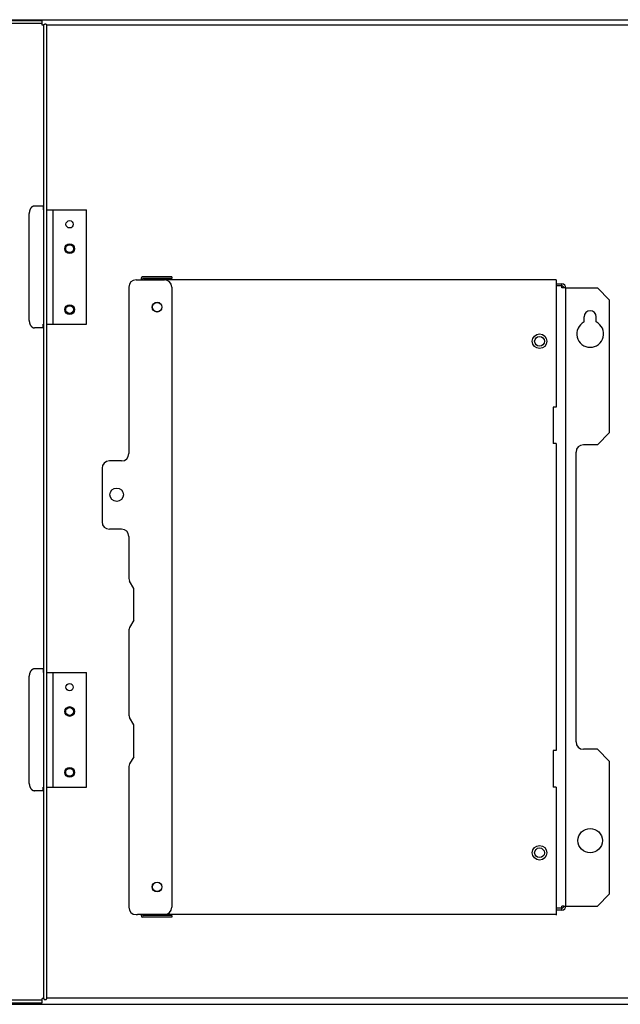
# Model space of a CAD drawing. Extents: x -151 to 137, y -143 to 151.
# Drawn here: x -65 to -40, y -143 to -102 of the extents above; entities that cross this region are included whole.
import ezdxf

# ---------------------------------------------------------------- set-up
doc = ezdxf.new("R2010")
doc.units = 0
doc.layers.get('0').update_dxf_attribs({"color": 3, "linetype": 'CONTINUOUS'})
doc.layers.add('1', color=42, linetype='CONTINUOUS')
doc.layers.add('15', color=7, linetype='CONTINUOUS')

msp = doc.modelspace()

# ---------------------------------------------------------------- linework, layer by layer
at = {"color": 3, "linetype": 'CONTINUOUS'}
for p, q in [((-142.402, -102.277), (-29.873, -102.277)), ((-63.857, -102.317), (-108.417, -102.317)), ((-63.857, -102.437), (-108.417, -102.437)), ((-63.857, -102.497), (-63.857, -102.317)), ((-63.857, -102.487), (-63.796, -102.487)), ((-63.797, -102.497), (-63.857, -102.497)), ((-63.797, -142.457), (-63.797, -102.497)), ((-63.679, -102.487), (-30.414, -102.487)), ((-63.677, -142.457), (-63.677, -102.497)), ((-63.797, -109.927), (-64.18, -109.927)), ((-63.827, -109.927), (-63.827, -110.077)), ((-64.392, -114.627), (-64.392, -110.227)), ((-63.797, -110.077), (-63.827, -110.077)), ((-63.677, -110.077), (-62.037, -110.077)), ((-63.417, -114.777), (-63.417, -110.077)), ((-62.037, -114.777), (-62.037, -110.077)), ((-63.797, -114.777), (-63.827, -114.777)), ((-63.827, -114.927), (-63.827, -114.777)), ((-63.677, -114.777), (-62.037, -114.777)), ((-63.797, -114.927), (-64.18, -114.927)), ((-63.797, -128.927), (-64.18, -128.927)), ((-63.827, -128.927), (-63.827, -129.077)), ((-64.392, -133.627), (-64.392, -129.227)), ((-63.797, -129.077), (-63.827, -129.077)), ((-63.677, -129.077), (-62.037, -129.077)), ((-63.417, -133.777), (-63.417, -129.077)), ((-62.037, -133.777), (-62.037, -129.077)), ((-63.797, -133.777), (-63.827, -133.777)), ((-63.827, -133.927), (-63.827, -133.777)), ((-63.677, -133.777), (-62.037, -133.777)), ((-63.797, -133.927), (-64.18, -133.927)), ((-108.417, -142.517), (-63.857, -142.517)), ((-108.417, -142.637), (-63.857, -142.637)), ((-63.797, -142.457), (-63.857, -142.457)), ((-63.857, -142.637), (-63.857, -142.457)), ((-30.473, -142.447), (-63.677, -142.447)), ((-142.365, -142.697), (-29.909, -142.697))]:
    msp.add_line(p, q, dxfattribs=at)
for points in [[(-63.797, -102.497), (-63.797, -102.496), (-63.797, -102.495), (-63.797, -102.495), (-63.797, -102.494), (-63.797, -102.493), (-63.797, -102.493), (-63.797, -102.492), (-63.797, -102.491), (-63.797, -102.491), (-63.796, -102.49), (-63.796, -102.489), (-63.796, -102.489), (-63.796, -102.488), (-63.796, -102.487), (-63.796, -102.487), (-63.795, -102.486), (-63.795, -102.485), (-63.795, -102.485), (-63.795, -102.484), (-63.794, -102.483), (-63.794, -102.483), (-63.794, -102.482), (-63.793, -102.481), (-63.793, -102.481), (-63.793, -102.48), (-63.792, -102.479), (-63.792, -102.479), (-63.792, -102.478), (-63.791, -102.477), (-63.791, -102.477), (-63.791, -102.476), (-63.79, -102.475), (-63.79, -102.475), (-63.789, -102.474), (-63.789, -102.473), (-63.789, -102.473), (-63.788, -102.472), (-63.787, -102.472), (-63.787, -102.472), (-63.786, -102.471), (-63.786, -102.47), (-63.786, -102.47), (-63.785, -102.469), (-63.784, -102.468), (-63.784, -102.468), (-63.783, -102.468), (-63.782, -102.467), (-63.782, -102.467), (-63.781, -102.466), (-63.781, -102.465), (-63.781, -102.465), (-63.78, -102.464), (-63.779, -102.464), (-63.779, -102.464), (-63.778, -102.463), (-63.777, -102.462), (-63.777, -102.462), (-63.776, -102.462), (-63.775, -102.461), (-63.775, -102.461), (-63.774, -102.46), (-63.772, -102.46), (-63.772, -102.46), (-63.771, -102.459), (-63.77, -102.459), (-63.77, -102.459), (-63.769, -102.458), (-63.768, -102.457), (-63.768, -102.457), (-63.767, -102.457), (-63.766, -102.456), (-63.766, -102.456), (-63.764, -102.456), (-63.763, -102.456), (-63.763, -102.456), (-63.762, -102.455), (-63.761, -102.455), (-63.761, -102.455), (-63.76, -102.454), (-63.758, -102.454), (-63.758, -102.454), (-63.757, -102.454), (-63.756, -102.453), (-63.756, -102.453), (-63.754, -102.453), (-63.753, -102.453), (-63.753, -102.453), (-63.752, -102.452), (-63.751, -102.452), (-63.751, -102.452), (-63.749, -102.452), (-63.748, -102.452), (-63.748, -102.452), (-63.747, -102.452), (-63.745, -102.451), (-63.745, -102.451), (-63.744, -102.451), (-63.743, -102.451), (-63.743, -102.451), (-63.741, -102.451), (-63.74, -102.451), (-63.74, -102.451), (-63.739, -102.451), (-63.737, -102.451), (-63.737, -102.451), (-63.736, -102.451), (-63.735, -102.451), (-63.735, -102.451), (-63.733, -102.451), (-63.732, -102.451), (-63.732, -102.451), (-63.731, -102.451), (-63.729, -102.451), (-63.729, -102.451), (-63.728, -102.452), (-63.727, -102.452), (-63.727, -102.452), (-63.725, -102.452), (-63.724, -102.452), (-63.724, -102.452), (-63.723, -102.452), (-63.721, -102.453), (-63.721, -102.453), (-63.72, -102.453), (-63.719, -102.453), (-63.719, -102.453), (-63.717, -102.454), (-63.716, -102.454), (-63.716, -102.454), (-63.715, -102.454), (-63.714, -102.455), (-63.714, -102.455), (-63.712, -102.455), (-63.711, -102.456), (-63.711, -102.456), (-63.71, -102.456), (-63.709, -102.456), (-63.709, -102.456), (-63.708, -102.457), (-63.707, -102.457), (-63.707, -102.457), (-63.705, -102.458), (-63.704, -102.459), (-63.704, -102.459), (-63.703, -102.459), (-63.702, -102.46), (-63.702, -102.46), (-63.701, -102.46), (-63.7, -102.461), (-63.7, -102.461), (-63.699, -102.462), (-63.698, -102.462), (-63.698, -102.462), (-63.697, -102.463), (-63.696, -102.464), (-63.696, -102.464), (-63.695, -102.464), (-63.694, -102.465), (-63.694, -102.465), (-63.693, -102.466), (-63.692, -102.467), (-63.692, -102.467), (-63.691, -102.468), (-63.69, -102.468), (-63.69, -102.468), (-63.69, -102.469), (-63.689, -102.47), (-63.689, -102.47), (-63.688, -102.471), (-63.687, -102.472), (-63.687, -102.472), (-63.686, -102.472), (-63.686, -102.473), (-63.686, -102.473), (-63.685, -102.474), (-63.684, -102.475), (-63.684, -102.475), (-63.684, -102.476), (-63.683, -102.477), (-63.683, -102.477), (-63.683, -102.478), (-63.682, -102.479), (-63.682, -102.479), (-63.682, -102.48), (-63.681, -102.481), (-63.681, -102.481), (-63.681, -102.482), (-63.68, -102.483), (-63.68, -102.483), (-63.68, -102.484), (-63.679, -102.485), (-63.679, -102.485), (-63.679, -102.486), (-63.679, -102.487), (-63.679, -102.487), (-63.678, -102.488), (-63.678, -102.489), (-63.678, -102.489), (-63.678, -102.49), (-63.678, -102.491), (-63.678, -102.491), (-63.678, -102.492), (-63.677, -102.493), (-63.677, -102.493), (-63.677, -102.494), (-63.677, -102.495), (-63.677, -102.495), (-63.677, -102.496), (-63.677, -102.497)], [(-64.18, -109.927), (-64.183, -109.927), (-64.186, -109.927), (-64.186, -109.927), (-64.189, -109.927), (-64.192, -109.927), (-64.192, -109.927), (-64.194, -109.928), (-64.197, -109.928), (-64.197, -109.928), (-64.2, -109.928), (-64.203, -109.929), (-64.203, -109.929), (-64.205, -109.929), (-64.208, -109.93), (-64.208, -109.93), (-64.211, -109.93), (-64.214, -109.931), (-64.214, -109.931), (-64.216, -109.931), (-64.219, -109.932), (-64.219, -109.932), (-64.222, -109.933), (-64.225, -109.934), (-64.225, -109.934), (-64.227, -109.934), (-64.23, -109.935), (-64.23, -109.935), (-64.233, -109.936), (-64.235, -109.937), (-64.235, -109.937), (-64.238, -109.938), (-64.241, -109.939), (-64.241, -109.939), (-64.243, -109.941), (-64.246, -109.942), (-64.246, -109.942), (-64.249, -109.943), (-64.251, -109.944), (-64.251, -109.944), (-64.254, -109.946), (-64.256, -109.947), (-64.256, -109.947), (-64.259, -109.948), (-64.262, -109.95), (-64.262, -109.95), (-64.264, -109.951), (-64.267, -109.953), (-64.267, -109.953), (-64.269, -109.955), (-64.272, -109.956), (-64.272, -109.956), (-64.274, -109.958), (-64.277, -109.96), (-64.277, -109.96), (-64.279, -109.962), (-64.282, -109.963), (-64.282, -109.963), (-64.284, -109.965), (-64.286, -109.967), (-64.286, -109.967), (-64.289, -109.969), (-64.291, -109.971), (-64.291, -109.971), (-64.294, -109.973), (-64.296, -109.976), (-64.296, -109.976), (-64.298, -109.978), (-64.301, -109.98), (-64.301, -109.98), (-64.303, -109.982), (-64.305, -109.984), (-64.305, -109.984), (-64.307, -109.987), (-64.309, -109.989), (-64.309, -109.989), (-64.312, -109.991), (-64.314, -109.994), (-64.314, -109.994), (-64.316, -109.996), (-64.318, -109.999), (-64.318, -109.999), (-64.32, -110.002), (-64.322, -110.004), (-64.322, -110.004), (-64.324, -110.007), (-64.326, -110.009), (-64.326, -110.009), (-64.328, -110.012), (-64.33, -110.015), (-64.33, -110.015), (-64.332, -110.018), (-64.334, -110.021), (-64.334, -110.021), (-64.336, -110.023), (-64.338, -110.026), (-64.338, -110.026), (-64.34, -110.029), (-64.342, -110.032), (-64.342, -110.032), (-64.343, -110.035), (-64.345, -110.038), (-64.345, -110.038), (-64.347, -110.041), (-64.349, -110.044), (-64.349, -110.044), (-64.35, -110.048), (-64.352, -110.051), (-64.352, -110.051), (-64.354, -110.054), (-64.355, -110.057), (-64.355, -110.057), (-64.357, -110.06), (-64.358, -110.064), (-64.358, -110.064), (-64.36, -110.067), (-64.361, -110.07), (-64.361, -110.07), (-64.363, -110.074), (-64.364, -110.077), (-64.364, -110.077), (-64.365, -110.08), (-64.367, -110.084), (-64.367, -110.084), (-64.368, -110.087), (-64.369, -110.091), (-64.369, -110.091), (-64.371, -110.094), (-64.372, -110.098), (-64.372, -110.098), (-64.373, -110.102), (-64.374, -110.105), (-64.374, -110.105), (-64.375, -110.109), (-64.376, -110.112), (-64.376, -110.112), (-64.377, -110.116), (-64.378, -110.12), (-64.378, -110.12), (-64.379, -110.123), (-64.38, -110.127), (-64.38, -110.127), (-64.381, -110.131), (-64.382, -110.134), (-64.382, -110.134), (-64.383, -110.138), (-64.384, -110.142), (-64.384, -110.142), (-64.384, -110.146), (-64.385, -110.149), (-64.385, -110.149), (-64.386, -110.153), (-64.387, -110.157), (-64.387, -110.157), (-64.387, -110.161), (-64.388, -110.165), (-64.388, -110.165), (-64.388, -110.169), (-64.389, -110.172), (-64.389, -110.172), (-64.389, -110.176), (-64.39, -110.18), (-64.39, -110.18), (-64.39, -110.184), (-64.391, -110.188), (-64.391, -110.188), (-64.391, -110.192), (-64.391, -110.196), (-64.391, -110.196), (-64.391, -110.2), (-64.392, -110.203), (-64.392, -110.203), (-64.392, -110.207), (-64.392, -110.211), (-64.392, -110.211), (-64.392, -110.215), (-64.392, -110.219), (-64.392, -110.219), (-64.392, -110.223), (-64.392, -110.227)], [(-64.392, -114.627), (-64.392, -114.631), (-64.392, -114.635), (-64.392, -114.635), (-64.392, -114.639), (-64.392, -114.643), (-64.392, -114.643), (-64.392, -114.647), (-64.392, -114.651), (-64.392, -114.651), (-64.391, -114.654), (-64.391, -114.658), (-64.391, -114.658), (-64.391, -114.662), (-64.391, -114.666), (-64.391, -114.666), (-64.39, -114.67), (-64.39, -114.674), (-64.39, -114.674), (-64.389, -114.678), (-64.389, -114.682), (-64.389, -114.682), (-64.388, -114.685), (-64.388, -114.689), (-64.388, -114.689), (-64.387, -114.693), (-64.387, -114.697), (-64.387, -114.697), (-64.386, -114.701), (-64.385, -114.705), (-64.385, -114.705), (-64.384, -114.708), (-64.384, -114.712), (-64.384, -114.712), (-64.383, -114.716), (-64.382, -114.72), (-64.382, -114.72), (-64.381, -114.723), (-64.38, -114.727), (-64.38, -114.727), (-64.379, -114.731), (-64.378, -114.734), (-64.378, -114.734), (-64.377, -114.738), (-64.376, -114.742), (-64.376, -114.742), (-64.375, -114.745), (-64.374, -114.749), (-64.374, -114.749), (-64.373, -114.752), (-64.372, -114.756), (-64.372, -114.756), (-64.371, -114.76), (-64.369, -114.763), (-64.369, -114.763), (-64.368, -114.767), (-64.367, -114.77), (-64.367, -114.77), (-64.365, -114.774), (-64.364, -114.777), (-64.364, -114.777), (-64.363, -114.78), (-64.361, -114.784), (-64.361, -114.784), (-64.36, -114.787), (-64.358, -114.79), (-64.358, -114.79), (-64.357, -114.794), (-64.355, -114.797), (-64.355, -114.797), (-64.354, -114.8), (-64.352, -114.803), (-64.352, -114.803), (-64.35, -114.806), (-64.349, -114.81), (-64.349, -114.81), (-64.347, -114.813), (-64.345, -114.816), (-64.345, -114.816), (-64.343, -114.819), (-64.342, -114.822), (-64.342, -114.822), (-64.34, -114.825), (-64.338, -114.828), (-64.338, -114.828), (-64.336, -114.83), (-64.334, -114.833), (-64.334, -114.833), (-64.332, -114.836), (-64.33, -114.839), (-64.33, -114.839), (-64.328, -114.842), (-64.326, -114.845), (-64.326, -114.845), (-64.324, -114.847), (-64.322, -114.85), (-64.322, -114.85), (-64.32, -114.852), (-64.318, -114.855), (-64.318, -114.855), (-64.316, -114.858), (-64.314, -114.86), (-64.314, -114.86), (-64.312, -114.863), (-64.309, -114.865), (-64.309, -114.865), (-64.307, -114.867), (-64.305, -114.87), (-64.305, -114.87), (-64.303, -114.872), (-64.301, -114.874), (-64.301, -114.874), (-64.298, -114.876), (-64.296, -114.878), (-64.296, -114.878), (-64.294, -114.881), (-64.291, -114.883), (-64.291, -114.883), (-64.289, -114.885), (-64.286, -114.887), (-64.286, -114.887), (-64.284, -114.889), (-64.282, -114.891), (-64.282, -114.891), (-64.279, -114.892), (-64.277, -114.894), (-64.277, -114.894), (-64.274, -114.896), (-64.272, -114.898), (-64.272, -114.898), (-64.269, -114.899), (-64.267, -114.901), (-64.267, -114.901), (-64.264, -114.903), (-64.262, -114.904), (-64.262, -114.904), (-64.259, -114.906), (-64.256, -114.907), (-64.256, -114.907), (-64.254, -114.908), (-64.251, -114.91), (-64.251, -114.91), (-64.249, -114.911), (-64.246, -114.912), (-64.246, -114.912), (-64.243, -114.913), (-64.241, -114.915), (-64.241, -114.915), (-64.238, -114.916), (-64.235, -114.917), (-64.235, -114.917), (-64.233, -114.918), (-64.23, -114.919), (-64.23, -114.919), (-64.227, -114.92), (-64.225, -114.92), (-64.225, -114.92), (-64.222, -114.921), (-64.219, -114.922), (-64.219, -114.922), (-64.216, -114.923), (-64.214, -114.923), (-64.214, -114.923), (-64.211, -114.924), (-64.208, -114.924), (-64.208, -114.924), (-64.205, -114.925), (-64.203, -114.925), (-64.203, -114.925), (-64.2, -114.926), (-64.197, -114.926), (-64.197, -114.926), (-64.194, -114.926), (-64.192, -114.927), (-64.192, -114.927), (-64.189, -114.927), (-64.186, -114.927), (-64.186, -114.927), (-64.183, -114.927), (-64.18, -114.927)], [(-64.18, -128.927), (-64.183, -128.927), (-64.186, -128.927), (-64.186, -128.927), (-64.189, -128.927), (-64.192, -128.927), (-64.192, -128.927), (-64.194, -128.928), (-64.197, -128.928), (-64.197, -128.928), (-64.2, -128.928), (-64.203, -128.929), (-64.203, -128.929), (-64.205, -128.929), (-64.208, -128.93), (-64.208, -128.93), (-64.211, -128.93), (-64.214, -128.931), (-64.214, -128.931), (-64.216, -128.931), (-64.219, -128.932), (-64.219, -128.932), (-64.222, -128.933), (-64.225, -128.934), (-64.225, -128.934), (-64.227, -128.934), (-64.23, -128.935), (-64.23, -128.935), (-64.233, -128.936), (-64.235, -128.937), (-64.235, -128.937), (-64.238, -128.938), (-64.241, -128.939), (-64.241, -128.939), (-64.243, -128.941), (-64.246, -128.942), (-64.246, -128.942), (-64.249, -128.943), (-64.251, -128.944), (-64.251, -128.944), (-64.254, -128.946), (-64.256, -128.947), (-64.256, -128.947), (-64.259, -128.948), (-64.262, -128.95), (-64.262, -128.95), (-64.264, -128.951), (-64.267, -128.953), (-64.267, -128.953), (-64.269, -128.955), (-64.272, -128.956), (-64.272, -128.956), (-64.274, -128.958), (-64.277, -128.96), (-64.277, -128.96), (-64.279, -128.962), (-64.282, -128.963), (-64.282, -128.963), (-64.284, -128.965), (-64.286, -128.967), (-64.286, -128.967), (-64.289, -128.969), (-64.291, -128.971), (-64.291, -128.971), (-64.294, -128.973), (-64.296, -128.976), (-64.296, -128.976), (-64.298, -128.978), (-64.301, -128.98), (-64.301, -128.98), (-64.303, -128.982), (-64.305, -128.984), (-64.305, -128.984), (-64.307, -128.987), (-64.309, -128.989), (-64.309, -128.989), (-64.312, -128.991), (-64.314, -128.994), (-64.314, -128.994), (-64.316, -128.996), (-64.318, -128.999), (-64.318, -128.999), (-64.32, -129.002), (-64.322, -129.004), (-64.322, -129.004), (-64.324, -129.007), (-64.326, -129.009), (-64.326, -129.009), (-64.328, -129.012), (-64.33, -129.015), (-64.33, -129.015), (-64.332, -129.018), (-64.334, -129.021), (-64.334, -129.021), (-64.336, -129.023), (-64.338, -129.026), (-64.338, -129.026), (-64.34, -129.029), (-64.342, -129.032), (-64.342, -129.032), (-64.343, -129.035), (-64.345, -129.038), (-64.345, -129.038), (-64.347, -129.041), (-64.349, -129.044), (-64.349, -129.044), (-64.35, -129.048), (-64.352, -129.051), (-64.352, -129.051), (-64.354, -129.054), (-64.355, -129.057), (-64.355, -129.057), (-64.357, -129.06), (-64.358, -129.064), (-64.358, -129.064), (-64.36, -129.067), (-64.361, -129.07), (-64.361, -129.07), (-64.363, -129.074), (-64.364, -129.077), (-64.364, -129.077), (-64.365, -129.08), (-64.367, -129.084), (-64.367, -129.084), (-64.368, -129.087), (-64.369, -129.091), (-64.369, -129.091), (-64.371, -129.094), (-64.372, -129.098), (-64.372, -129.098), (-64.373, -129.102), (-64.374, -129.105), (-64.374, -129.105), (-64.375, -129.109), (-64.376, -129.112), (-64.376, -129.112), (-64.377, -129.116), (-64.378, -129.12), (-64.378, -129.12), (-64.379, -129.123), (-64.38, -129.127), (-64.38, -129.127), (-64.381, -129.131), (-64.382, -129.134), (-64.382, -129.134), (-64.383, -129.138), (-64.384, -129.142), (-64.384, -129.142), (-64.384, -129.146), (-64.385, -129.149), (-64.385, -129.149), (-64.386, -129.153), (-64.387, -129.157), (-64.387, -129.157), (-64.387, -129.161), (-64.388, -129.165), (-64.388, -129.165), (-64.388, -129.169), (-64.389, -129.172), (-64.389, -129.172), (-64.389, -129.176), (-64.39, -129.18), (-64.39, -129.18), (-64.39, -129.184), (-64.391, -129.188), (-64.391, -129.188), (-64.391, -129.192), (-64.391, -129.196), (-64.391, -129.196), (-64.391, -129.2), (-64.392, -129.203), (-64.392, -129.203), (-64.392, -129.207), (-64.392, -129.211), (-64.392, -129.211), (-64.392, -129.215), (-64.392, -129.219), (-64.392, -129.219), (-64.392, -129.223), (-64.392, -129.227)], [(-64.392, -133.627), (-64.392, -133.631), (-64.392, -133.635), (-64.392, -133.635), (-64.392, -133.639), (-64.392, -133.643), (-64.392, -133.643), (-64.392, -133.647), (-64.392, -133.651), (-64.392, -133.651), (-64.391, -133.654), (-64.391, -133.658), (-64.391, -133.658), (-64.391, -133.662), (-64.391, -133.666), (-64.391, -133.666), (-64.39, -133.67), (-64.39, -133.674), (-64.39, -133.674), (-64.389, -133.678), (-64.389, -133.682), (-64.389, -133.682), (-64.388, -133.685), (-64.388, -133.689), (-64.388, -133.689), (-64.387, -133.693), (-64.387, -133.697), (-64.387, -133.697), (-64.386, -133.701), (-64.385, -133.705), (-64.385, -133.705), (-64.384, -133.708), (-64.384, -133.712), (-64.384, -133.712), (-64.383, -133.716), (-64.382, -133.72), (-64.382, -133.72), (-64.381, -133.723), (-64.38, -133.727), (-64.38, -133.727), (-64.379, -133.731), (-64.378, -133.734), (-64.378, -133.734), (-64.377, -133.738), (-64.376, -133.742), (-64.376, -133.742), (-64.375, -133.745), (-64.374, -133.749), (-64.374, -133.749), (-64.373, -133.752), (-64.372, -133.756), (-64.372, -133.756), (-64.371, -133.76), (-64.369, -133.763), (-64.369, -133.763), (-64.368, -133.767), (-64.367, -133.77), (-64.367, -133.77), (-64.365, -133.774), (-64.364, -133.777), (-64.364, -133.777), (-64.363, -133.78), (-64.361, -133.784), (-64.361, -133.784), (-64.36, -133.787), (-64.358, -133.79), (-64.358, -133.79), (-64.357, -133.794), (-64.355, -133.797), (-64.355, -133.797), (-64.354, -133.8), (-64.352, -133.803), (-64.352, -133.803), (-64.35, -133.806), (-64.349, -133.81), (-64.349, -133.81), (-64.347, -133.813), (-64.345, -133.816), (-64.345, -133.816), (-64.343, -133.819), (-64.342, -133.822), (-64.342, -133.822), (-64.34, -133.825), (-64.338, -133.828), (-64.338, -133.828), (-64.336, -133.83), (-64.334, -133.833), (-64.334, -133.833), (-64.332, -133.836), (-64.33, -133.839), (-64.33, -133.839), (-64.328, -133.842), (-64.326, -133.845), (-64.326, -133.845), (-64.324, -133.847), (-64.322, -133.85), (-64.322, -133.85), (-64.32, -133.852), (-64.318, -133.855), (-64.318, -133.855), (-64.316, -133.858), (-64.314, -133.86), (-64.314, -133.86), (-64.312, -133.863), (-64.309, -133.865), (-64.309, -133.865), (-64.307, -133.867), (-64.305, -133.87), (-64.305, -133.87), (-64.303, -133.872), (-64.301, -133.874), (-64.301, -133.874), (-64.298, -133.876), (-64.296, -133.878), (-64.296, -133.878), (-64.294, -133.881), (-64.291, -133.883), (-64.291, -133.883), (-64.289, -133.885), (-64.286, -133.887), (-64.286, -133.887), (-64.284, -133.889), (-64.282, -133.891), (-64.282, -133.891), (-64.279, -133.892), (-64.277, -133.894), (-64.277, -133.894), (-64.274, -133.896), (-64.272, -133.898), (-64.272, -133.898), (-64.269, -133.899), (-64.267, -133.901), (-64.267, -133.901), (-64.264, -133.903), (-64.262, -133.904), (-64.262, -133.904), (-64.259, -133.906), (-64.256, -133.907), (-64.256, -133.907), (-64.254, -133.908), (-64.251, -133.91), (-64.251, -133.91), (-64.249, -133.911), (-64.246, -133.912), (-64.246, -133.912), (-64.243, -133.913), (-64.241, -133.915), (-64.241, -133.915), (-64.238, -133.916), (-64.235, -133.917), (-64.235, -133.917), (-64.233, -133.918), (-64.23, -133.919), (-64.23, -133.919), (-64.227, -133.92), (-64.225, -133.92), (-64.225, -133.92), (-64.222, -133.921), (-64.219, -133.922), (-64.219, -133.922), (-64.216, -133.923), (-64.214, -133.923), (-64.214, -133.923), (-64.211, -133.924), (-64.208, -133.924), (-64.208, -133.924), (-64.205, -133.925), (-64.203, -133.925), (-64.203, -133.925), (-64.2, -133.926), (-64.197, -133.926), (-64.197, -133.926), (-64.194, -133.926), (-64.192, -133.927), (-64.192, -133.927), (-64.189, -133.927), (-64.186, -133.927), (-64.186, -133.927), (-64.183, -133.927), (-64.18, -133.927)], [(-63.797, -142.457), (-63.797, -142.458), (-63.797, -142.459), (-63.797, -142.459), (-63.797, -142.46), (-63.797, -142.461), (-63.797, -142.461), (-63.797, -142.462), (-63.797, -142.463), (-63.797, -142.463), (-63.796, -142.464), (-63.796, -142.465), (-63.796, -142.465), (-63.796, -142.466), (-63.796, -142.467), (-63.796, -142.467), (-63.795, -142.468), (-63.795, -142.469), (-63.795, -142.469), (-63.795, -142.47), (-63.794, -142.471), (-63.794, -142.471), (-63.794, -142.472), (-63.793, -142.473), (-63.793, -142.473), (-63.793, -142.474), (-63.792, -142.475), (-63.792, -142.475), (-63.792, -142.476), (-63.791, -142.477), (-63.791, -142.477), (-63.791, -142.478), (-63.79, -142.479), (-63.79, -142.479), (-63.789, -142.48), (-63.789, -142.481), (-63.789, -142.481), (-63.788, -142.482), (-63.787, -142.482), (-63.787, -142.482), (-63.786, -142.483), (-63.786, -142.484), (-63.786, -142.484), (-63.785, -142.485), (-63.784, -142.486), (-63.784, -142.486), (-63.783, -142.486), (-63.782, -142.487), (-63.782, -142.487), (-63.781, -142.488), (-63.781, -142.489), (-63.781, -142.489), (-63.78, -142.49), (-63.779, -142.49), (-63.779, -142.49), (-63.778, -142.491), (-63.777, -142.492), (-63.777, -142.492), (-63.776, -142.492), (-63.775, -142.493), (-63.775, -142.493), (-63.774, -142.494), (-63.772, -142.494), (-63.772, -142.494), (-63.771, -142.495), (-63.77, -142.495), (-63.77, -142.495), (-63.769, -142.496), (-63.768, -142.497), (-63.768, -142.497), (-63.767, -142.497), (-63.766, -142.498), (-63.766, -142.498), (-63.764, -142.498), (-63.763, -142.498), (-63.763, -142.498), (-63.762, -142.499), (-63.761, -142.499), (-63.761, -142.499), (-63.76, -142.5), (-63.758, -142.5), (-63.758, -142.5), (-63.757, -142.5), (-63.756, -142.501), (-63.756, -142.501), (-63.754, -142.501), (-63.753, -142.501), (-63.753, -142.501), (-63.752, -142.502), (-63.751, -142.502), (-63.751, -142.502), (-63.749, -142.502), (-63.748, -142.502), (-63.748, -142.502), (-63.747, -142.502), (-63.745, -142.503), (-63.745, -142.503), (-63.744, -142.503), (-63.743, -142.503), (-63.743, -142.503), (-63.741, -142.503), (-63.74, -142.503), (-63.74, -142.503), (-63.739, -142.503), (-63.737, -142.503), (-63.737, -142.503), (-63.736, -142.503), (-63.735, -142.503), (-63.735, -142.503), (-63.733, -142.503), (-63.732, -142.503), (-63.732, -142.503), (-63.731, -142.503), (-63.729, -142.503), (-63.729, -142.503), (-63.728, -142.502), (-63.727, -142.502), (-63.727, -142.502), (-63.725, -142.502), (-63.724, -142.502), (-63.724, -142.502), (-63.723, -142.502), (-63.721, -142.501), (-63.721, -142.501), (-63.72, -142.501), (-63.719, -142.501), (-63.719, -142.501), (-63.717, -142.5), (-63.716, -142.5), (-63.716, -142.5), (-63.715, -142.5), (-63.714, -142.499), (-63.714, -142.499), (-63.712, -142.499), (-63.711, -142.498), (-63.711, -142.498), (-63.71, -142.498), (-63.709, -142.498), (-63.709, -142.498), (-63.708, -142.497), (-63.707, -142.497), (-63.707, -142.497), (-63.705, -142.496), (-63.704, -142.495), (-63.704, -142.495), (-63.703, -142.495), (-63.702, -142.494), (-63.702, -142.494), (-63.701, -142.494), (-63.7, -142.493), (-63.7, -142.493), (-63.699, -142.492), (-63.698, -142.492), (-63.698, -142.492), (-63.697, -142.491), (-63.696, -142.49), (-63.696, -142.49), (-63.695, -142.49), (-63.694, -142.489), (-63.694, -142.489), (-63.693, -142.488), (-63.692, -142.487), (-63.692, -142.487), (-63.691, -142.486), (-63.69, -142.486), (-63.69, -142.486), (-63.69, -142.485), (-63.689, -142.484), (-63.689, -142.484), (-63.688, -142.483), (-63.687, -142.482), (-63.687, -142.482), (-63.686, -142.482), (-63.686, -142.481), (-63.686, -142.481), (-63.685, -142.48), (-63.684, -142.479), (-63.684, -142.479), (-63.684, -142.478), (-63.683, -142.477), (-63.683, -142.477), (-63.683, -142.476), (-63.682, -142.475), (-63.682, -142.475), (-63.682, -142.474), (-63.681, -142.473), (-63.681, -142.473), (-63.681, -142.472), (-63.68, -142.471), (-63.68, -142.471), (-63.68, -142.47), (-63.679, -142.469), (-63.679, -142.469), (-63.679, -142.468), (-63.679, -142.467), (-63.679, -142.467), (-63.678, -142.466), (-63.678, -142.465), (-63.678, -142.465), (-63.678, -142.464), (-63.678, -142.463), (-63.678, -142.463), (-63.678, -142.462), (-63.677, -142.461), (-63.677, -142.461), (-63.677, -142.46), (-63.677, -142.459), (-63.677, -142.459), (-63.677, -142.458), (-63.677, -142.457)]]:
    msp.add_lwpolyline(points, dxfattribs=at)
at = {"layer": '1', "color": 3, "linetype": 'CONTINUOUS'}
for p, q in [((-60.004, -112.957), (-59.944, -112.957)), ((-60.004, -112.957), (-59.944, -112.957)), ((-59.944, -112.957), (-58.844, -112.957)), ((-59.944, -112.957), (-58.844, -112.957)), ((-59.804, -112.897), (-59.804, -112.957)), ((-58.544, -112.837), (-59.744, -112.837)), ((-58.544, -112.837), (-59.744, -112.837)), ((-59.744, -112.927), (-59.744, -112.957)), ((-59.744, -112.927), (-59.744, -112.957)), ((-58.544, -112.897), (-59.714, -112.897)), ((-58.544, -112.897), (-59.714, -112.897)), ((-42.764, -112.957), (-59.684, -112.957)), ((-42.764, -112.957), (-59.684, -112.957)), ((-58.544, -112.837), (-58.544, -112.897)), ((-58.544, -112.837), (-58.544, -112.897)), ((-42.764, -112.957), (-42.764, -118.177)), ((-42.764, -112.957), (-42.764, -118.177)), ((-42.764, -113.127), (-42.524, -113.127)), ((-42.524, -113.287), (-42.524, -113.127)), ((-60.304, -113.257), (-60.304, -120.092)), ((-60.304, -113.257), (-60.304, -120.092)), ((-58.544, -113.257), (-58.544, -138.716)), ((-58.544, -113.257), (-58.544, -138.716)), ((-42.524, -113.207), (-42.764, -113.207)), ((-42.364, -113.287), (-42.524, -113.287)), ((-42.364, -113.287), (-41.064, -113.287)), ((-42.364, -138.667), (-42.364, -113.287)), ((-42.364, -113.287), (-41.064, -113.287)), ((-42.364, -138.667), (-42.364, -113.287)), ((-40.564, -113.787), (-41.064, -113.287)), ((-40.564, -113.787), (-41.064, -113.287)), ((-40.564, -119.227), (-40.564, -113.787)), ((-40.564, -119.227), (-40.564, -113.787)), ((-41.614, -114.687), (-41.614, -114.477)), ((-41.614, -114.687), (-41.614, -114.477)), ((-41.114, -114.687), (-41.114, -114.477)), ((-41.114, -114.687), (-41.114, -114.477)), ((-42.884, -118.177), (-42.884, -119.677)), ((-42.764, -118.177), (-42.884, -118.177)), ((-42.764, -118.177), (-42.884, -118.177)), ((-42.884, -118.177), (-42.884, -119.677)), ((-41.064, -119.727), (-40.564, -119.227)), ((-41.064, -119.727), (-40.564, -119.227)), ((-42.764, -119.677), (-42.884, -119.677)), ((-42.764, -119.677), (-42.884, -119.677)), ((-42.764, -119.677), (-42.764, -132.277)), ((-42.764, -119.677), (-42.764, -132.277)), ((-41.944, -131.927), (-41.944, -120.027)), ((-41.944, -131.927), (-41.944, -120.027)), ((-41.064, -119.727), (-41.644, -119.727)), ((-41.064, -119.727), (-41.644, -119.727)), ((-60.604, -120.392), (-61.104, -120.392)), ((-60.604, -120.392), (-61.104, -120.392)), ((-61.404, -120.692), (-61.404, -122.892)), ((-61.404, -120.692), (-61.404, -122.892)), ((-60.604, -123.192), (-61.104, -123.192)), ((-60.604, -123.192), (-61.104, -123.192)), ((-60.304, -123.492), (-60.304, -125.223)), ((-60.304, -123.492), (-60.304, -125.223)), ((-60.104, -125.623), (-60.277, -125.323)), ((-60.104, -125.623), (-60.277, -125.323)), ((-60.104, -126.931), (-60.104, -125.623)), ((-60.104, -126.931), (-60.104, -125.623)), ((-60.104, -126.931), (-60.277, -127.231)), ((-60.104, -126.931), (-60.277, -127.231)), ((-60.304, -127.331), (-60.304, -130.823)), ((-60.304, -127.331), (-60.304, -130.823)), ((-60.104, -131.223), (-60.277, -130.923)), ((-60.104, -131.223), (-60.277, -130.923)), ((-60.104, -132.531), (-60.104, -131.223)), ((-60.104, -132.531), (-60.104, -131.223)), ((-60.104, -132.531), (-60.277, -132.831)), ((-60.104, -132.531), (-60.277, -132.831)), ((-42.884, -132.277), (-42.884, -133.777)), ((-42.764, -132.277), (-42.884, -132.277)), ((-42.764, -132.277), (-42.884, -132.277)), ((-42.884, -132.277), (-42.884, -133.777)), ((-41.064, -132.227), (-41.644, -132.227)), ((-41.064, -132.227), (-41.644, -132.227)), ((-40.564, -132.727), (-41.064, -132.227)), ((-40.564, -132.727), (-41.064, -132.227)), ((-60.304, -132.931), (-60.304, -138.716)), ((-60.304, -132.931), (-60.304, -138.716)), ((-40.564, -138.167), (-40.564, -132.727)), ((-40.564, -138.167), (-40.564, -132.727)), ((-42.764, -133.777), (-42.884, -133.777)), ((-42.764, -133.777), (-42.884, -133.777)), ((-42.764, -133.777), (-42.764, -139.032)), ((-42.764, -133.777), (-42.764, -139.032)), ((-40.564, -138.167), (-41.064, -138.667)), ((-40.564, -138.167), (-41.064, -138.667)), ((-60.004, -139.016), (-59.944, -139.016)), ((-60.004, -139.016), (-59.944, -139.016)), ((-58.844, -139.016), (-59.944, -139.016)), ((-58.844, -139.016), (-59.944, -139.016)), ((-59.804, -139.016), (-59.804, -139.057)), ((-59.744, -139.016), (-59.744, -139.027)), ((-59.744, -139.016), (-59.744, -139.027)), ((-42.764, -139.016), (-59.684, -139.016)), ((-42.764, -139.016), (-59.684, -139.016)), ((-42.524, -138.747), (-42.764, -138.747)), ((-42.524, -138.747), (-42.764, -138.747)), ((-42.524, -138.827), (-42.764, -138.827)), ((-42.524, -138.827), (-42.764, -138.827)), ((-42.524, -138.827), (-42.524, -138.667)), ((-42.444, -138.667), (-42.524, -138.667)), ((-42.444, -138.667), (-42.364, -138.667)), ((-42.364, -138.667), (-41.064, -138.667)), ((-42.364, -138.667), (-41.064, -138.667)), ((-58.544, -139.117), (-59.744, -139.117)), ((-58.544, -139.117), (-59.744, -139.117)), ((-58.544, -139.057), (-59.714, -139.057)), ((-58.544, -139.057), (-59.714, -139.057)), ((-58.544, -139.057), (-58.544, -139.117)), ((-58.544, -139.057), (-58.544, -139.117))]:
    msp.add_line(p, q, dxfattribs=at)
for centre, radius in [((-59.144, -114.077), 0.2), ((-59.144, -114.077), 0.2), ((-59.144, -114.077), 0.195), ((-59.144, -114.077), 0.195), ((-43.444, -115.477), 0.3), ((-43.444, -115.477), 0.3), ((-43.444, -115.477), 0.2), ((-60.804, -121.777), 0.275), ((-60.804, -121.777), 0.275), ((-41.364, -135.977), 0.5), ((-43.444, -136.477), 0.3), ((-43.444, -136.477), 0.3), ((-43.444, -136.477), 0.2), ((-59.144, -137.877), 0.2), ((-59.144, -137.877), 0.2), ((-59.144, -137.877), 0.195), ((-59.144, -137.877), 0.195)]:
    msp.add_circle(centre, radius, dxfattribs=at)
for centre, radius, start, end in [((-60.004, -113.257), 0.3, 90, 180), ((-60.004, -113.257), 0.3, 90, 180), ((-59.744, -112.897), 0.06, 90, 180), ((-59.744, -112.897), 0.06, 90, 180), ((-59.714, -112.927), 0.03, 90, 180), ((-59.714, -112.927), 0.03, 90, 180), ((-58.844, -113.257), 0.3, 0, 90), ((-58.844, -113.257), 0.3, 0, 90), ((-42.524, -113.287), 0.16, 0, 90), ((-42.524, -113.287), 0.08, 0, 90), ((-41.364, -114.477), 0.25, 0, 180), ((-41.364, -114.477), 0.25, 0, 180), ((-41.364, -115.177), 0.55, 117.0357, 62.9643), ((-41.364, -115.177), 0.55, 117.0357, 62.9643), ((-41.644, -120.027), 0.3, 90, 180), ((-41.644, -120.027), 0.3, 90, 180), ((-61.104, -120.692), 0.3, 90, 180), ((-61.104, -120.692), 0.3, 90, 180), ((-60.604, -120.092), 0.3, 270, 0), ((-60.604, -120.092), 0.3, 270, 0), ((-61.104, -122.892), 0.3, 180, 270), ((-61.104, -122.892), 0.3, 180, 270), ((-60.604, -123.492), 0.3, 0, 90), ((-60.604, -123.492), 0.3, 0, 90), ((-60.104, -125.223), 0.2, 180, 210), ((-60.104, -125.223), 0.2, 180, 210), ((-60.104, -127.331), 0.2, 150, 180), ((-60.104, -127.331), 0.2, 150, 180), ((-60.104, -130.823), 0.2, 180, 210), ((-60.104, -130.823), 0.2, 180, 210), ((-41.644, -131.927), 0.3, 180, 270), ((-41.644, -131.927), 0.3, 180, 270), ((-60.104, -132.931), 0.2, 150, 180), ((-60.104, -132.931), 0.2, 150, 180), ((-60.004, -138.716), 0.3, 180, 270), ((-60.004, -138.716), 0.3, 180, 270), ((-59.714, -139.027), 0.03, 180, 270), ((-59.714, -139.027), 0.03, 180, 270), ((-58.844, -138.716), 0.3, 270, 0), ((-58.844, -138.716), 0.3, 270, 0), ((-42.524, -138.667), 0.16, 270, 0), ((-42.524, -138.667), 0.08, 270, 0), ((-59.744, -139.057), 0.06, 180, 270), ((-59.744, -139.057), 0.06, 180, 270)]:
    msp.add_arc(centre, radius, start, end, dxfattribs=at)
at = {"layer": '15', "color": 3, "linetype": 'CONTINUOUS'}
for centre, radius in [((-62.737, -110.677), 0.15), ((-62.737, -111.677), 0.2), ((-62.737, -111.677), 0.16), ((-62.737, -114.177), 0.2), ((-62.737, -114.177), 0.16), ((-62.737, -129.677), 0.15), ((-62.737, -130.677), 0.2), ((-62.737, -130.677), 0.16), ((-62.737, -133.177), 0.2), ((-62.737, -133.177), 0.16)]:
    msp.add_circle(centre, radius, dxfattribs=at)

doc.saveas('drawing.dxf')
